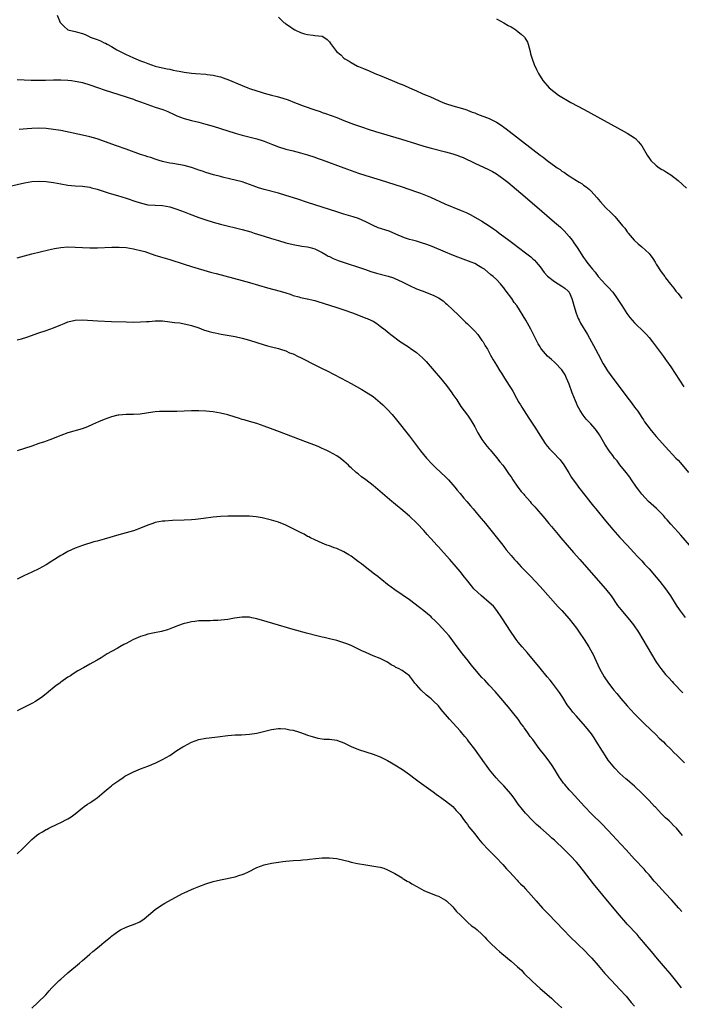
# Model space of a CAD drawing. Units: inches. Extents: x 2631000 to 2634000, y 1515000 to 1518000.
# Drawn here: x 2631148 to 2631330, y 1515290 to 1515562 of the extents above; entities that cross this region are included whole.
import ezdxf

# ---------------------------------------------------------------- set-up
doc = ezdxf.new("R2010")
doc.units = ezdxf.units.IN
doc.header["$MEASUREMENT"] = 0
doc.layers.add('LD26311515_10ft', color=41, linetype='Continuous')

msp = doc.modelspace()

# ---------------------------------------------------------------- linework, layer by layer
at = {"layer": 'LD26311515_10ft'}
for points, elevation in [([(2631158, 1515563), (2631158.87, 1515561), (2631159.93, 1515559.93), (2631160.99, 1515559), (2631163, 1515558.49), (2631163.65, 1515558.35), (2631165, 1515557.97), (2631165.69, 1515557.69), (2631167, 1515557.08), (2631167.14, 1515557), (2631168.5, 1515556.5), (2631169, 1515556.29), (2631169.94, 1515555.94), (2631171, 1515555.42), (2631171.3, 1515555.3), (2631171.78, 1515555), (2631173, 1515554.39), (2631174.49, 1515553.51), (2631175.38, 1515553), (2631177, 1515552.19), (2631177.83, 1515551.83), (2631179, 1515551.3), (2631181, 1515550.48), (2631182.07, 1515550.07), (2631183, 1515549.69), (2631185, 1515549), (2631187, 1515548.54), (2631188.28, 1515548.28), (2631189, 1515548.16), (2631189.92, 1515547.92), (2631191, 1515547.73), (2631191.57, 1515547.57), (2631193, 1515547.32), (2631195, 1515547.07), (2631196.13, 1515547), (2631199, 1515546.76), (2631199.3, 1515546.7), (2631201, 1515546.49), (2631201.71, 1515546.29), (2631203, 1515546.03), (2631204.51, 1515545.49), (2631205, 1515545.34), (2631209, 1515543.62), (2631210.56, 1515543), (2631211, 1515542.84), (2631213, 1515542.19), (2631213.92, 1515541.92), (2631215, 1515541.58), (2631217.02, 1515541), (2631218.6, 1515540.6), (2631220.16, 1515540.16), (2631221.67, 1515539.67), (2631223.39, 1515539), (2631226, 1515538), (2631229, 1515536.91), (2631230.44, 1515536.44), (2631231, 1515536.23), (2631231.93, 1515535.93), (2631235, 1515534.8), (2631237, 1515534.04), (2631239.65, 1515533), (2631242.14, 1515532.14), (2631243.64, 1515531.64), (2631245.68, 1515531), (2631252.85, 1515528.85), (2631257, 1515527.56), (2631259, 1515526.97), (2631261, 1515526.42), (2631265, 1515525.36), (2631267, 1515524.81), (2631268.35, 1515524.35), (2631269, 1515524.11), (2631269.78, 1515523.78), (2631273, 1515522.23), (2631274.41, 1515521.59), (2631276.63, 1515520.63), (2631277.93, 1515519.93), (2631279, 1515519.31), (2631281, 1515517.88), (2631282.11, 1515517), (2631284.52, 1515515), (2631286.88, 1515513), (2631291.51, 1515509), (2631295, 1515506.03), (2631296.61, 1515504.61), (2631297.63, 1515503.63), (2631299, 1515502.06), (2631299.8, 1515501), (2631300.31, 1515500.31), (2631301.2, 1515499), (2631303, 1515496.27), (2631303.54, 1515495.54), (2631303.9, 1515495), (2631305, 1515493.55), (2631305.44, 1515493), (2631306.19, 1515492.19), (2631307, 1515490.98), (2631309, 1515488.86), (2631309.92, 1515487.92), (2631310.85, 1515486.85), (2631311, 1515486.67), (2631312.2, 1515485), (2631313.51, 1515483), (2631314.87, 1515480.87), (2631315.72, 1515479.72), (2631316.34, 1515479), (2631317, 1515478.28), (2631319.68, 1515475.68), (2631320.33, 1515475), (2631321, 1515474.19), (2631321.96, 1515473), (2631325, 1515468.93), (2631325.58, 1515468.13), (2631325.82, 1515467.82), (2631327, 1515466.14), (2631330.6, 1515460.6)], 8150), ([(2631219, 1515562.44), (2631220.47, 1515561), (2631220.81, 1515560.81), (2631221, 1515560.67), (2631222.03, 1515560.03), (2631223, 1515559.26), (2631223.43, 1515559), (2631225, 1515558.27), (2631226.09, 1515557.91), (2631227, 1515557.67), (2631228.51, 1515557.49), (2631229, 1515557.46), (2631231, 1515557.2), (2631231.41, 1515557), (2631232.33, 1515556.33), (2631233, 1515555.64), (2631233.26, 1515555.26), (2631234.91, 1515553), (2631236.09, 1515552.09), (2631237, 1515551.22), (2631237.26, 1515551), (2631238.4, 1515550.4), (2631239, 1515550.02), (2631240.75, 1515549), (2631241, 1515548.88), (2631242.37, 1515548.37), (2631243, 1515548.05), (2631243.78, 1515547.78), (2631245.47, 1515547), (2631247, 1515546.39), (2631250.24, 1515545), (2631252.22, 1515544.22), (2631253, 1515543.88), (2631253.63, 1515543.63), (2631255, 1515543), (2631257, 1515542.15), (2631258.53, 1515541.47), (2631259.63, 1515541), (2631260.62, 1515540.62), (2631262.02, 1515540.02), (2631264.22, 1515539), (2631265, 1515538.71), (2631267, 1515538.08), (2631269, 1515537.52), (2631270.57, 1515537), (2631271, 1515536.87), (2631272.34, 1515536.34), (2631273, 1515536.11), (2631273.78, 1515535.78), (2631277, 1515534.55), (2631278.05, 1515534.05), (2631279, 1515533.55), (2631280.53, 1515532.53), (2631281, 1515532.2), (2631281.68, 1515531.68), (2631289, 1515525.98), (2631291, 1515524.44), (2631291.86, 1515523.86), (2631292.91, 1515523), (2631293.28, 1515522.72), (2631295, 1515521.48), (2631295.7, 1515521), (2631296.49, 1515520.49), (2631297, 1515520.08), (2631297.69, 1515519.69), (2631298.6, 1515519), (2631299, 1515518.72), (2631299.82, 1515518.18), (2631301, 1515517.45), (2631301.29, 1515517.29), (2631301.74, 1515517), (2631302.55, 1515516.55), (2631303, 1515516.19), (2631303.74, 1515515.74), (2631304.62, 1515515), (2631305, 1515514.66), (2631306.72, 1515512.72), (2631307, 1515512.34), (2631307.6, 1515511.6), (2631309, 1515510.05), (2631310.6, 1515508.6), (2631311, 1515508.09), (2631311.57, 1515507.57), (2631312.08, 1515507), (2631313.73, 1515505), (2631314.35, 1515504.35), (2631315, 1515503.36), (2631315.15, 1515503.15), (2631315.23, 1515503), (2631316.94, 1515501), (2631318.06, 1515500.06), (2631319, 1515499.24), (2631321, 1515497.39), (2631321.35, 1515497), (2631322.02, 1515496.02), (2631322.68, 1515495), (2631323, 1515494.45), (2631324.32, 1515492.32), (2631325.34, 1515491), (2631325.58, 1515490.68), (2631326.91, 1515488.91), (2631327.81, 1515487.81), (2631328.4, 1515487), (2631329, 1515486.3), (2631330.08, 1515485)], 8140), ([(2631279, 1515562.02), (2631281, 1515560.92), (2631282.19, 1515560.19), (2631283, 1515559.84), (2631283.5, 1515559.5), (2631284.29, 1515559), (2631285, 1515558.48), (2631285.81, 1515557.81), (2631286.71, 1515557), (2631286.83, 1515556.83), (2631287.54, 1515555.55), (2631287.75, 1515555), (2631288.24, 1515553), (2631288.38, 1515552.38), (2631288.79, 1515551), (2631289.41, 1515549.41), (2631290.06, 1515548.05), (2631290.58, 1515547), (2631291.74, 1515545), (2631293.48, 1515543), (2631296.12, 1515541), (2631299.47, 1515539), (2631303.11, 1515537), (2631314.2, 1515531), (2631315, 1515530.54), (2631317, 1515529.21), (2631317.24, 1515529), (2631318.13, 1515528.13), (2631318.99, 1515526.99), (2631320.49, 1515524.49), (2631321.28, 1515523.28), (2631321.51, 1515523), (2631323, 1515521.56), (2631323.76, 1515521), (2631324.53, 1515520.53), (2631325, 1515520.29), (2631325.58, 1515519.92), (2631325.79, 1515519.79), (2631327, 1515519.06), (2631329, 1515517.5), (2631331.33, 1515515.33)], 8130), ([(2631147, 1515545.31), (2631150.88, 1515545.12), (2631152.89, 1515545.11), (2631154.85, 1515545.15), (2631157, 1515545.22), (2631159, 1515545.22), (2631161, 1515545.11), (2631161.92, 1515545), (2631163, 1515544.87), (2631164.55, 1515544.55), (2631165, 1515544.44), (2631167, 1515543.84), (2631169.37, 1515543), (2631171, 1515542.46), (2631175, 1515541.21), (2631177, 1515540.55), (2631178.14, 1515540.14), (2631179, 1515539.86), (2631179.62, 1515539.62), (2631181, 1515539.16), (2631185, 1515537.72), (2631187.08, 1515537), (2631188.46, 1515536.46), (2631189, 1515536.21), (2631189.86, 1515535.86), (2631191, 1515535.32), (2631193, 1515534.59), (2631195, 1515534.03), (2631197, 1515533.54), (2631199, 1515533.01), (2631201, 1515532.41), (2631207, 1515530.53), (2631209, 1515529.95), (2631212.96, 1515528.96), (2631214.48, 1515528.48), (2631215, 1515528.3), (2631217.36, 1515527.36), (2631219, 1515526.75), (2631221, 1515526.14), (2631223, 1515525.63), (2631225, 1515525.14), (2631227, 1515524.56), (2631229, 1515523.89), (2631229.64, 1515523.64), (2631231, 1515523.17), (2631236.95, 1515520.95), (2631239, 1515520.2), (2631241, 1515519.53), (2631243, 1515518.89), (2631247, 1515517.68), (2631249, 1515517.04), (2631253, 1515515.69), (2631257, 1515514.36), (2631258.03, 1515513.97), (2631259, 1515513.63), (2631260.84, 1515512.84), (2631264.78, 1515511), (2631269.24, 1515509.24), (2631269.76, 1515509), (2631270.63, 1515508.63), (2631271, 1515508.44), (2631271.97, 1515507.97), (2631275, 1515506.27), (2631277, 1515505), (2631278.18, 1515504.18), (2631279, 1515503.58), (2631279.73, 1515503), (2631281, 1515502.08), (2631282.38, 1515501), (2631283.91, 1515499.91), (2631285.07, 1515499), (2631287, 1515497.57), (2631288.43, 1515496.43), (2631289, 1515495.9), (2631289.48, 1515495.48), (2631289.93, 1515495), (2631291, 1515493.67), (2631292.15, 1515492.15), (2631293.08, 1515491.08), (2631295, 1515489.61), (2631296.02, 1515489), (2631297, 1515488.36), (2631297.79, 1515487.79), (2631298.74, 1515487), (2631299, 1515486.66), (2631299.77, 1515485), (2631300.06, 1515484.06), (2631300.33, 1515483), (2631300.93, 1515480.93), (2631301.49, 1515479.49), (2631301.77, 1515479), (2631302.18, 1515478.18), (2631304.04, 1515475), (2631305.17, 1515473), (2631306.27, 1515471), (2631307, 1515469.59), (2631308.41, 1515467), (2631309, 1515465.96), (2631309.61, 1515465), (2631311, 1515463.05), (2631313.63, 1515459.63), (2631314.08, 1515459), (2631315.55, 1515457), (2631316.19, 1515456.19), (2631317.03, 1515455), (2631317.88, 1515453.88), (2631319, 1515452.16), (2631319.48, 1515451.48), (2631319.79, 1515451), (2631321, 1515449.3), (2631321.24, 1515449), (2631322.06, 1515448.06), (2631323, 1515446.92), (2631325.58, 1515444.1), (2631328.42, 1515441), (2631329, 1515440.41), (2631329.68, 1515439.68), (2631331.92, 1515437)], 8160), ([(2631332.12, 1515417), (2631329.75, 1515419.75), (2631329, 1515420.56), (2631327, 1515422.81), (2631326, 1515424), (2631325.58, 1515424.46), (2631325, 1515425.12), (2631323.05, 1515427.05), (2631320.86, 1515429), (2631319.02, 1515431.02), (2631318.16, 1515432.16), (2631317.6, 1515433), (2631316.2, 1515435), (2631315.69, 1515435.69), (2631314.7, 1515437), (2631313, 1515439.16), (2631312.2, 1515440.2), (2631311.53, 1515441), (2631311, 1515441.68), (2631310.02, 1515443), (2631308.85, 1515444.85), (2631307.4, 1515447.4), (2631306.57, 1515448.57), (2631306.22, 1515449), (2631305, 1515450.38), (2631303.74, 1515451.74), (2631302.83, 1515452.83), (2631302.05, 1515454.05), (2631301.35, 1515455.35), (2631301, 1515456.09), (2631300.72, 1515456.72), (2631299.85, 1515459), (2631299, 1515461.36), (2631298.31, 1515463), (2631297.89, 1515463.89), (2631297, 1515465.31), (2631295.19, 1515467.19), (2631295, 1515467.4), (2631294.13, 1515468.13), (2631293.08, 1515469.08), (2631291.43, 1515471), (2631291.25, 1515471.25), (2631291, 1515471.63), (2631290.51, 1515472.51), (2631290.22, 1515473), (2631289, 1515475.43), (2631288.5, 1515476.5), (2631287.06, 1515479), (2631284.6, 1515483), (2631283.9, 1515483.9), (2631283.22, 1515485), (2631281.7, 1515487), (2631281.38, 1515487.38), (2631281, 1515487.93), (2631280.5, 1515488.5), (2631280.11, 1515489), (2631279, 1515490.17), (2631278.1, 1515491), (2631277.47, 1515491.47), (2631275.67, 1515493), (2631275, 1515493.44), (2631274.04, 1515493.96), (2631273, 1515494.59), (2631272.01, 1515495), (2631271.27, 1515495.27), (2631269.78, 1515495.78), (2631268.32, 1515496.32), (2631266.69, 1515497), (2631265, 1515497.73), (2631261.27, 1515499.27), (2631259.84, 1515499.84), (2631258.34, 1515500.34), (2631257, 1515500.72), (2631255.83, 1515501), (2631255, 1515501.23), (2631253.65, 1515501.65), (2631251.28, 1515502.72), (2631249.48, 1515503.48), (2631246.43, 1515504.43), (2631245, 1515505.03), (2631243, 1515506.08), (2631241, 1515507.03), (2631239.49, 1515507.49), (2631237, 1515508.21), (2631236.41, 1515508.41), (2631235, 1515508.85), (2631231, 1515510.17), (2631227, 1515511.45), (2631224.29, 1515512.29), (2631221, 1515513.35), (2631219, 1515513.94), (2631215, 1515515.01), (2631213.49, 1515515.49), (2631212.01, 1515516.01), (2631211, 1515516.4), (2631209, 1515517.08), (2631207, 1515517.6), (2631205.84, 1515517.84), (2631203.58, 1515518.42), (2631203, 1515518.55), (2631201.06, 1515519.06), (2631199, 1515519.68), (2631198.03, 1515520.03), (2631197, 1515520.36), (2631196.53, 1515520.53), (2631195, 1515521.03), (2631193, 1515521.56), (2631189.88, 1515522.12), (2631189, 1515522.24), (2631187.35, 1515522.65), (2631187, 1515522.72), (2631186.07, 1515523), (2631185, 1515523.36), (2631183.8, 1515523.8), (2631183, 1515524.02), (2631182.28, 1515524.28), (2631181, 1515524.68), (2631177, 1515526.09), (2631174.36, 1515527), (2631169, 1515528.92), (2631167, 1515529.52), (2631165, 1515529.98), (2631159, 1515531.26), (2631157, 1515531.57), (2631155, 1515531.76), (2631153, 1515531.85), (2631151, 1515531.83), (2631149.75, 1515531.75), (2631147.55, 1515531.55)], 8170), ([(2631143, 1515515.46), (2631149, 1515516.81), (2631151, 1515517.17), (2631153, 1515517.33), (2631155, 1515517.24), (2631157, 1515516.92), (2631159, 1515516.54), (2631161, 1515516.23), (2631163, 1515516.04), (2631165, 1515515.89), (2631167, 1515515.61), (2631167.46, 1515515.46), (2631169, 1515515.07), (2631171, 1515514.41), (2631171.8, 1515514.2), (2631173, 1515513.82), (2631174.67, 1515513.33), (2631177, 1515512.57), (2631179.67, 1515511.66), (2631181.2, 1515511.2), (2631183, 1515510.8), (2631185, 1515510.63), (2631187, 1515510.55), (2631189, 1515510.23), (2631191, 1515509.61), (2631193, 1515508.85), (2631194.33, 1515508.33), (2631197, 1515507.32), (2631199, 1515506.6), (2631201, 1515505.96), (2631203, 1515505.41), (2631209, 1515503.94), (2631211.31, 1515503.31), (2631212.3, 1515503), (2631215, 1515502.13), (2631217, 1515501.51), (2631219, 1515500.9), (2631221, 1515500.33), (2631223, 1515499.85), (2631225.4, 1515499.4), (2631227, 1515499.16), (2631227.7, 1515499), (2631229, 1515498.64), (2631231, 1515497.67), (2631232.13, 1515497), (2631232.66, 1515496.66), (2631233, 1515496.51), (2631233.99, 1515495.99), (2631235.43, 1515495.43), (2631238.42, 1515494.42), (2631240.13, 1515493.87), (2631242.92, 1515492.92), (2631244.42, 1515492.42), (2631245.97, 1515491.97), (2631249.14, 1515491.14), (2631250.62, 1515490.62), (2631251, 1515490.46), (2631253, 1515489.52), (2631255, 1515488.54), (2631257, 1515487.66), (2631257.48, 1515487.48), (2631259.24, 1515486.75), (2631261.76, 1515485.76), (2631263, 1515485.11), (2631264.27, 1515484.27), (2631265, 1515483.69), (2631265.37, 1515483.37), (2631267, 1515481.82), (2631268.42, 1515480.42), (2631269, 1515479.89), (2631269.44, 1515479.44), (2631269.93, 1515479), (2631270.47, 1515478.47), (2631271, 1515477.99), (2631272.01, 1515477), (2631273, 1515475.95), (2631273.82, 1515475), (2631275, 1515473.42), (2631275.29, 1515473), (2631275.92, 1515471.92), (2631276.5, 1515471), (2631277, 1515470.1), (2631277.38, 1515469.38), (2631278.08, 1515468.08), (2631279, 1515466.57), (2631279.92, 1515465), (2631280.34, 1515464.34), (2631281.23, 1515463), (2631282.52, 1515461), (2631282.7, 1515460.7), (2631283, 1515460.16), (2631283.46, 1515459.46), (2631284.5, 1515457.5), (2631284.86, 1515456.86), (2631285, 1515456.61), (2631285.63, 1515455.63), (2631285.97, 1515455), (2631287.24, 1515453), (2631287.95, 1515451.95), (2631289, 1515450.29), (2631289.52, 1515449.52), (2631291.1, 1515447), (2631292.43, 1515445), (2631292.67, 1515444.67), (2631293, 1515444.25), (2631293.57, 1515443.57), (2631294.12, 1515443), (2631295, 1515442.17), (2631296.09, 1515441), (2631296.52, 1515440.52), (2631297, 1515439.9), (2631297.37, 1515439.37), (2631298.88, 1515436.88), (2631299.67, 1515435.67), (2631300.12, 1515435), (2631301, 1515433.77), (2631301.58, 1515433), (2631303.69, 1515430.31), (2631305, 1515428.67), (2631305.76, 1515427.76), (2631306.35, 1515427), (2631309, 1515423.72), (2631311, 1515421.34), (2631313, 1515419.12), (2631315, 1515417), (2631315.94, 1515415.94), (2631316.84, 1515415), (2631317.85, 1515413.85), (2631319, 1515412.65), (2631319.78, 1515411.78), (2631320.5, 1515411), (2631321, 1515410.49), (2631323, 1515408.19), (2631323.98, 1515407), (2631325.54, 1515405), (2631325.58, 1515404.94), (2631326.93, 1515403), (2631328.5, 1515400.5), (2631329.28, 1515399.28), (2631331, 1515397.03)], 8180), ([(2631147, 1515496.14), (2631149, 1515496.75), (2631151, 1515497.26), (2631155.63, 1515498.37), (2631157.26, 1515498.74), (2631159, 1515499.04), (2631161, 1515499.19), (2631163, 1515499.13), (2631165, 1515498.99), (2631167, 1515498.91), (2631169.08, 1515498.92), (2631173.06, 1515499.06), (2631175.08, 1515499.08), (2631177, 1515498.98), (2631179, 1515498.67), (2631179.42, 1515498.58), (2631181, 1515498.19), (2631182.13, 1515497.87), (2631184.94, 1515496.94), (2631186.46, 1515496.46), (2631189, 1515495.7), (2631193, 1515494.4), (2631195, 1515493.78), (2631200.24, 1515492.24), (2631201, 1515492.04), (2631201.81, 1515491.81), (2631209, 1515489.92), (2631211, 1515489.38), (2631215.94, 1515487.94), (2631219.43, 1515487), (2631221, 1515486.51), (2631222.14, 1515486.14), (2631223, 1515485.83), (2631224.61, 1515485.39), (2631225, 1515485.27), (2631226.89, 1515484.89), (2631227, 1515484.89), (2631228.5, 1515484.5), (2631229, 1515484.43), (2631230.05, 1515484.05), (2631231, 1515483.78), (2631231.56, 1515483.56), (2631233, 1515483.08), (2631235, 1515482.45), (2631237, 1515481.85), (2631239.36, 1515481), (2631241, 1515480.34), (2631243, 1515479.58), (2631243.43, 1515479.43), (2631244.42, 1515479), (2631245, 1515478.68), (2631246.04, 1515478.04), (2631247, 1515477.33), (2631248.31, 1515476.31), (2631249.44, 1515475.44), (2631249.92, 1515475), (2631252.58, 1515473), (2631253, 1515472.7), (2631254.07, 1515472.07), (2631255, 1515471.44), (2631255.27, 1515471.27), (2631257, 1515470.07), (2631258.62, 1515468.62), (2631259.59, 1515467.59), (2631262.42, 1515464.42), (2631263.62, 1515463), (2631265.22, 1515461), (2631266.68, 1515459), (2631267, 1515458.5), (2631268.04, 1515457), (2631269.22, 1515455.22), (2631271, 1515452.78), (2631271.74, 1515451.74), (2631272.21, 1515451), (2631273, 1515449.64), (2631273.35, 1515449), (2631273.9, 1515447.9), (2631274.43, 1515447), (2631275, 1515446.13), (2631275.8, 1515445), (2631276.31, 1515444.31), (2631277, 1515443.52), (2631277.23, 1515443.23), (2631279, 1515441.13), (2631279.93, 1515439.93), (2631280.73, 1515439), (2631281, 1515438.65), (2631282.16, 1515437), (2631282.5, 1515436.5), (2631283, 1515435.8), (2631283.49, 1515435), (2631284.92, 1515433), (2631285.81, 1515431.81), (2631286.52, 1515431), (2631286.73, 1515430.73), (2631288.25, 1515429), (2631288.58, 1515428.58), (2631289.53, 1515427.53), (2631290.06, 1515427), (2631291.77, 1515425), (2631292.34, 1515424.34), (2631293.4, 1515423), (2631294.13, 1515422.13), (2631295.06, 1515421), (2631295.95, 1515419.95), (2631296.74, 1515419), (2631300.17, 1515415), (2631301.91, 1515413), (2631307, 1515407.25), (2631308.98, 1515404.98), (2631310.54, 1515403), (2631312.37, 1515400.37), (2631313.24, 1515399.24), (2631315.16, 1515397), (2631315.99, 1515395.99), (2631316.76, 1515395), (2631318.1, 1515393), (2631319.33, 1515391), (2631320.53, 1515389), (2631322.89, 1515384.89), (2631323.7, 1515383.7), (2631324.23, 1515383), (2631325.58, 1515381.39), (2631325.91, 1515381), (2631326.44, 1515380.44), (2631327.39, 1515379.39), (2631327.72, 1515379), (2631330.32, 1515376.32)], 8190), ([(2631147, 1515473.54), (2631148.16, 1515473.84), (2631149.7, 1515474.3), (2631153, 1515475.5), (2631155, 1515476.18), (2631157, 1515476.91), (2631159, 1515477.71), (2631159.95, 1515478.05), (2631161, 1515478.51), (2631163, 1515479.03), (2631165, 1515479.1), (2631169.23, 1515478.77), (2631173, 1515478.66), (2631177, 1515478.5), (2631179, 1515478.47), (2631181, 1515478.49), (2631182.62, 1515478.62), (2631183.35, 1515478.65), (2631185, 1515478.81), (2631187, 1515478.78), (2631189, 1515478.54), (2631190.34, 1515478.34), (2631191.78, 1515478.22), (2631193, 1515478.01), (2631194.28, 1515477.72), (2631195, 1515477.52), (2631197, 1515476.84), (2631198.36, 1515476.36), (2631199.9, 1515475.9), (2631201, 1515475.61), (2631201.49, 1515475.49), (2631203.15, 1515475.15), (2631207, 1515474.47), (2631209, 1515474.04), (2631211, 1515473.46), (2631213, 1515472.8), (2631215, 1515472.19), (2631215.95, 1515471.95), (2631217, 1515471.66), (2631219, 1515471.15), (2631219.52, 1515471), (2631221, 1515470.51), (2631222.03, 1515470.03), (2631223, 1515469.67), (2631224.43, 1515469), (2631225, 1515468.72), (2631226.12, 1515468.12), (2631228.45, 1515467), (2631231, 1515465.67), (2631232.33, 1515465), (2631234.08, 1515464.08), (2631236.21, 1515463), (2631239, 1515461.52), (2631241.9, 1515459.9), (2631243.15, 1515459.15), (2631245, 1515457.92), (2631247, 1515456.34), (2631247.69, 1515455.69), (2631249, 1515454.4), (2631250.25, 1515453), (2631251.49, 1515451.49), (2631255.01, 1515447.01), (2631258.11, 1515443), (2631259.76, 1515441), (2631261.32, 1515439.32), (2631262.32, 1515438.32), (2631265, 1515435.83), (2631265.8, 1515435), (2631267, 1515433.65), (2631267.53, 1515433), (2631268.16, 1515432.16), (2631269, 1515431.19), (2631269.97, 1515429.97), (2631270.85, 1515429), (2631271.81, 1515427.81), (2631272.55, 1515427), (2631274.27, 1515425), (2631275.93, 1515423), (2631280.71, 1515417), (2631281, 1515416.6), (2631281.71, 1515415.71), (2631283, 1515414.13), (2631283.97, 1515413), (2631284.48, 1515412.48), (2631285.84, 1515411), (2631287, 1515409.85), (2631287.81, 1515409), (2631288.41, 1515408.41), (2631291, 1515405.63), (2631296.01, 1515400.01), (2631297, 1515398.96), (2631299, 1515396.65), (2631301, 1515394.08), (2631301.78, 1515393), (2631303.16, 1515391), (2631304.43, 1515389), (2631305.35, 1515387.36), (2631305.53, 1515387), (2631306.45, 1515385), (2631307.41, 1515383), (2631308.69, 1515380.69), (2631309, 1515380.2), (2631309.48, 1515379.48), (2631309.81, 1515379), (2631311, 1515377.41), (2631311.32, 1515377), (2631312.11, 1515376.11), (2631313.26, 1515374.74), (2631315, 1515372.75), (2631317, 1515370.54), (2631318.77, 1515368.77), (2631319.78, 1515367.78), (2631323, 1515364.71), (2631323.84, 1515363.84), (2631325, 1515362.77), (2631325.58, 1515362.19), (2631327, 1515360.8), (2631327.86, 1515359.86), (2631328.8, 1515359), (2631330.74, 1515357)], 8200), ([(2631330.19, 1515337), (2631328.53, 1515339), (2631327.78, 1515339.78), (2631327, 1515340.55), (2631326.54, 1515341), (2631325.58, 1515341.89), (2631325, 1515342.42), (2631324.43, 1515343), (2631322.75, 1515344.75), (2631322.54, 1515345), (2631321, 1515346.66), (2631319.84, 1515347.84), (2631319, 1515348.67), (2631317, 1515350.56), (2631315.69, 1515351.69), (2631315, 1515352.32), (2631314.63, 1515352.63), (2631313, 1515354.1), (2631311.56, 1515355.56), (2631310.64, 1515356.64), (2631309.78, 1515357.78), (2631309, 1515358.95), (2631308.19, 1515360.19), (2631306.48, 1515363), (2631305.9, 1515363.9), (2631305.14, 1515365), (2631303.53, 1515367), (2631301, 1515369.87), (2631300.03, 1515371), (2631299.57, 1515371.57), (2631298.5, 1515373), (2631297.23, 1515375), (2631296.38, 1515376.38), (2631295, 1515378.27), (2631294.42, 1515379), (2631293.78, 1515379.78), (2631293, 1515380.67), (2631291, 1515383.07), (2631287.42, 1515387.42), (2631286.05, 1515389), (2631285, 1515390.28), (2631284.43, 1515391), (2631283.83, 1515391.83), (2631283, 1515393.05), (2631280.44, 1515397), (2631279.07, 1515399), (2631278.14, 1515400.14), (2631277, 1515401.22), (2631274.89, 1515403), (2631272.78, 1515405), (2631271.07, 1515407.07), (2631270.2, 1515408.2), (2631269, 1515409.71), (2631267.93, 1515411), (2631266.18, 1515413), (2631264.39, 1515415), (2631263, 1515416.51), (2631262.53, 1515417), (2631261, 1515418.69), (2631260.71, 1515419), (2631259.91, 1515419.91), (2631259, 1515421.01), (2631257.2, 1515423), (2631255.06, 1515425), (2631252.66, 1515427), (2631251.72, 1515427.72), (2631250.63, 1515428.63), (2631250.21, 1515429), (2631249.55, 1515429.55), (2631247, 1515431.75), (2631246.29, 1515432.29), (2631245, 1515433.39), (2631243, 1515434.96), (2631241.83, 1515435.83), (2631241, 1515436.52), (2631240.72, 1515436.72), (2631240.39, 1515437), (2631239, 1515438.27), (2631238.61, 1515438.61), (2631238.24, 1515439), (2631237.58, 1515439.58), (2631237, 1515440.16), (2631235.99, 1515441), (2631235, 1515441.63), (2631233, 1515442.71), (2631232.43, 1515443), (2631231.43, 1515443.43), (2631231, 1515443.67), (2631230.04, 1515444.04), (2631229, 1515444.55), (2631228.66, 1515444.66), (2631227, 1515445.31), (2631225, 1515446.04), (2631218.5, 1515448.5), (2631215, 1515449.79), (2631213, 1515450.49), (2631211, 1515451.09), (2631209.5, 1515451.5), (2631209, 1515451.66), (2631207.97, 1515451.97), (2631207, 1515452.3), (2631205, 1515452.91), (2631203, 1515453.38), (2631201, 1515453.69), (2631199, 1515453.87), (2631197, 1515453.97), (2631195, 1515453.97), (2631191, 1515453.82), (2631189.8, 1515453.8), (2631189, 1515453.81), (2631188.15, 1515453.85), (2631187, 1515453.82), (2631186.17, 1515453.83), (2631185, 1515453.73), (2631184.35, 1515453.65), (2631180.92, 1515453.08), (2631179, 1515453), (2631177, 1515453), (2631175, 1515452.84), (2631174.77, 1515452.77), (2631173, 1515452.37), (2631171.99, 1515451.99), (2631171, 1515451.66), (2631169.44, 1515451), (2631167.79, 1515450.21), (2631166.4, 1515449.6), (2631164.92, 1515449.08), (2631161, 1515447.92), (2631159, 1515447.17), (2631158.6, 1515447), (2631156.02, 1515445.98), (2631155, 1515445.66), (2631154.51, 1515445.49), (2631152.97, 1515445.03), (2631151, 1515444.31), (2631149, 1515443.62), (2631147, 1515443.02)], 8210), ([(2631330.03, 1515316.03), (2631329.24, 1515317), (2631327.24, 1515319.24), (2631325.58, 1515321.01), (2631323.73, 1515323), (2631323, 1515323.81), (2631322.42, 1515324.42), (2631321, 1515326.13), (2631320.23, 1515327), (2631319.67, 1515327.67), (2631317, 1515330.44), (2631314.73, 1515333), (2631312, 1515336), (2631311, 1515337.02), (2631308.09, 1515340.09), (2631305.17, 1515343), (2631303.24, 1515345), (2631299.54, 1515349), (2631299, 1515349.6), (2631297.79, 1515351), (2631297.44, 1515351.44), (2631296.62, 1515352.62), (2631296.37, 1515353), (2631295, 1515355.26), (2631294.31, 1515356.31), (2631293.48, 1515357.48), (2631292.27, 1515359), (2631290.75, 1515361), (2631289, 1515363.42), (2631288.31, 1515364.31), (2631287.84, 1515365), (2631287, 1515366.16), (2631286.63, 1515366.63), (2631286.4, 1515367), (2631285.79, 1515367.79), (2631284.94, 1515369), (2631283.37, 1515371), (2631282.31, 1515372.31), (2631278.63, 1515376.63), (2631277, 1515378.39), (2631275.76, 1515379.76), (2631275, 1515380.54), (2631273, 1515382.85), (2631272.06, 1515384.06), (2631271.25, 1515385), (2631269.67, 1515387), (2631269.39, 1515387.39), (2631269, 1515387.89), (2631268.53, 1515388.53), (2631268.15, 1515389), (2631267, 1515390.62), (2631265.97, 1515391.97), (2631265, 1515393.1), (2631263, 1515395.24), (2631262.13, 1515396.13), (2631261.22, 1515397), (2631261, 1515397.2), (2631259, 1515398.88), (2631257.82, 1515399.82), (2631255, 1515401.92), (2631251, 1515404.64), (2631249, 1515406.18), (2631247.44, 1515407.44), (2631247, 1515407.78), (2631246.32, 1515408.32), (2631245.41, 1515409), (2631242.8, 1515411), (2631241.8, 1515411.8), (2631241, 1515412.41), (2631240.19, 1515413), (2631239, 1515413.92), (2631238.34, 1515414.34), (2631237, 1515415.15), (2631235, 1515416.06), (2631234.29, 1515416.29), (2631233, 1515416.76), (2631232.27, 1515417), (2631231, 1515417.51), (2631229, 1515418.42), (2631227.8, 1515419), (2631227.29, 1515419.29), (2631227, 1515419.42), (2631226.01, 1515420.01), (2631225, 1515420.46), (2631224.65, 1515420.65), (2631223.93, 1515421), (2631223, 1515421.5), (2631221, 1515422.52), (2631219, 1515423.33), (2631217.68, 1515423.68), (2631217, 1515423.89), (2631214.49, 1515424.49), (2631212.79, 1515424.79), (2631210.95, 1515424.95), (2631209, 1515424.99), (2631207, 1515424.99), (2631205, 1515424.98), (2631203, 1515424.9), (2631201, 1515424.7), (2631198.34, 1515424.34), (2631196.08, 1515424.08), (2631195, 1515423.98), (2631193, 1515423.87), (2631189.77, 1515423.77), (2631187.64, 1515423.64), (2631187, 1515423.58), (2631185, 1515423.21), (2631184.36, 1515423), (2631183, 1515422.5), (2631181, 1515421.67), (2631179, 1515420.98), (2631175, 1515419.86), (2631171, 1515418.67), (2631169.68, 1515418.32), (2631169, 1515418.1), (2631168.11, 1515417.89), (2631165, 1515416.9), (2631163, 1515416.14), (2631161, 1515415.23), (2631159.59, 1515414.41), (2631159, 1515414.1), (2631156.54, 1515412.54), (2631155, 1515411.59), (2631153.98, 1515411), (2631153, 1515410.49), (2631151, 1515409.55), (2631149.89, 1515409), (2631149, 1515408.59), (2631147, 1515407.6)], 8220), ([(2631329.95, 1515295), (2631328.65, 1515296.65), (2631326.82, 1515299), (2631325.58, 1515300.43), (2631323.36, 1515303), (2631321.7, 1515305), (2631319.97, 1515307), (2631319.54, 1515307.54), (2631318.26, 1515309), (2631317.7, 1515309.7), (2631315, 1515312.56), (2631314.61, 1515313), (2631312.89, 1515315), (2631309.57, 1515319), (2631305.71, 1515323.71), (2631303, 1515327.28), (2631301.55, 1515329), (2631301, 1515329.61), (2631299.34, 1515331.34), (2631299, 1515331.72), (2631298.36, 1515332.36), (2631297, 1515333.77), (2631295.7, 1515335), (2631295.33, 1515335.33), (2631295, 1515335.67), (2631294.27, 1515336.27), (2631293.5, 1515337), (2631291.09, 1515339.09), (2631290.03, 1515340.03), (2631289, 1515341.02), (2631287, 1515343.12), (2631286.15, 1515344.15), (2631285, 1515345.64), (2631284.02, 1515347), (2631283, 1515348.36), (2631281, 1515350.64), (2631279.83, 1515351.83), (2631278.89, 1515352.89), (2631277.1, 1515355.1), (2631276.24, 1515356.24), (2631275.72, 1515357), (2631273, 1515360.74), (2631271.3, 1515363), (2631271, 1515363.42), (2631270.3, 1515364.3), (2631269.39, 1515365.39), (2631269, 1515365.84), (2631266.04, 1515369), (2631263.75, 1515371.75), (2631263, 1515372.69), (2631262.72, 1515373), (2631261.86, 1515373.86), (2631261, 1515374.62), (2631260.55, 1515375), (2631259.69, 1515375.69), (2631258.22, 1515377), (2631257, 1515378.48), (2631256.52, 1515379), (2631255.84, 1515379.84), (2631255.03, 1515381), (2631253, 1515382.41), (2631252.04, 1515383), (2631251.32, 1515383.32), (2631251, 1515383.53), (2631250.01, 1515384.01), (2631249, 1515384.71), (2631248.48, 1515385), (2631247, 1515385.74), (2631245, 1515386.54), (2631243, 1515387.37), (2631241.89, 1515387.89), (2631239, 1515389.32), (2631237.81, 1515389.81), (2631237, 1515390.12), (2631235, 1515390.71), (2631233, 1515391.18), (2631231.5, 1515391.5), (2631231, 1515391.64), (2631229.88, 1515391.88), (2631226.71, 1515392.71), (2631223, 1515393.76), (2631217.38, 1515395.38), (2631215.84, 1515395.84), (2631213, 1515396.73), (2631211.67, 1515397), (2631211, 1515397.12), (2631209, 1515397.13), (2631206.85, 1515396.85), (2631205, 1515396.55), (2631202.24, 1515396.24), (2631201, 1515396.2), (2631200.14, 1515396.14), (2631199, 1515396.16), (2631198.1, 1515396.1), (2631197, 1515396.1), (2631195.96, 1515395.96), (2631195, 1515395.87), (2631193.52, 1515395.52), (2631193, 1515395.43), (2631191.2, 1515394.8), (2631191, 1515394.71), (2631189.8, 1515394.2), (2631188.38, 1515393.62), (2631187, 1515393.28), (2631186.79, 1515393.21), (2631184.85, 1515392.85), (2631183, 1515392.45), (2631182.21, 1515392.21), (2631181, 1515391.83), (2631179, 1515390.98), (2631177, 1515389.89), (2631176.4, 1515389.6), (2631175.28, 1515389), (2631174.56, 1515388.56), (2631173, 1515387.66), (2631171.81, 1515387), (2631170.09, 1515385.91), (2631169, 1515385.29), (2631168.83, 1515385.17), (2631167, 1515384.2), (2631165.23, 1515383.23), (2631163.67, 1515382.33), (2631162.43, 1515381.57), (2631161.66, 1515381), (2631161, 1515380.59), (2631159, 1515379.22), (2631158.72, 1515379), (2631157.7, 1515378.3), (2631156.62, 1515377.38), (2631156.22, 1515377), (2631155, 1515375.99), (2631153.72, 1515375), (2631153.29, 1515374.7), (2631152.05, 1515373.95), (2631151, 1515373.36), (2631147, 1515371.3)], 8230), ([(2631147, 1515331.89), (2631148.59, 1515333.41), (2631149, 1515333.86), (2631150.11, 1515335), (2631151, 1515335.85), (2631152.33, 1515337), (2631153, 1515337.46), (2631154, 1515338), (2631155, 1515338.62), (2631155.27, 1515338.73), (2631155.75, 1515339), (2631158.22, 1515340.22), (2631159, 1515340.57), (2631160.62, 1515341.38), (2631161, 1515341.61), (2631161.83, 1515342.17), (2631163, 1515343), (2631165, 1515344.64), (2631165.49, 1515345), (2631166.4, 1515345.6), (2631167, 1515346.03), (2631167.61, 1515346.39), (2631168.47, 1515347), (2631169, 1515347.4), (2631171, 1515349.03), (2631172.05, 1515349.95), (2631173, 1515350.69), (2631173.36, 1515351), (2631175, 1515352.17), (2631176.21, 1515353), (2631176.69, 1515353.31), (2631177.98, 1515354.02), (2631179, 1515354.52), (2631181, 1515355.37), (2631183, 1515356.13), (2631185.2, 1515357), (2631187, 1515357.9), (2631189, 1515359.03), (2631191, 1515360.37), (2631192.6, 1515361.4), (2631193, 1515361.63), (2631195, 1515362.7), (2631197, 1515363.45), (2631199, 1515363.83), (2631199.9, 1515363.9), (2631202.13, 1515364.13), (2631205, 1515364.51), (2631207, 1515364.68), (2631208.75, 1515364.75), (2631211, 1515364.89), (2631213, 1515365.19), (2631217, 1515366.2), (2631217.69, 1515366.31), (2631219, 1515366.47), (2631219.53, 1515366.47), (2631221, 1515366.38), (2631222.12, 1515366.12), (2631223, 1515365.98), (2631224.44, 1515365.56), (2631225, 1515365.37), (2631226.74, 1515364.74), (2631227, 1515364.67), (2631228.23, 1515364.23), (2631229.82, 1515363.82), (2631231, 1515363.63), (2631231.56, 1515363.56), (2631233, 1515363.49), (2631235, 1515363.24), (2631235.19, 1515363.19), (2631237, 1515362.54), (2631239, 1515361.54), (2631241, 1515360.67), (2631243, 1515360), (2631245, 1515359.39), (2631247, 1515358.68), (2631249, 1515357.69), (2631250.12, 1515357), (2631251, 1515356.49), (2631253.14, 1515355.14), (2631255, 1515353.79), (2631256.58, 1515352.58), (2631257.73, 1515351.73), (2631261.54, 1515349), (2631262.38, 1515348.38), (2631263, 1515347.95), (2631263.54, 1515347.54), (2631264.34, 1515347), (2631265, 1515346.52), (2631267, 1515344.95), (2631267.91, 1515343.91), (2631268.81, 1515343), (2631269, 1515342.78), (2631269.69, 1515341.69), (2631270.22, 1515341), (2631270.53, 1515340.53), (2631271, 1515339.98), (2631271.39, 1515339.39), (2631273, 1515337.44), (2631274.08, 1515336.08), (2631274.98, 1515335), (2631276.92, 1515332.92), (2631278.83, 1515331), (2631280.74, 1515329), (2631281.79, 1515327.79), (2631282.55, 1515327), (2631284.65, 1515324.65), (2631285, 1515324.33), (2631285.65, 1515323.65), (2631286.34, 1515323), (2631287, 1515322.33), (2631288.59, 1515320.59), (2631289.9, 1515319), (2631291.7, 1515317), (2631293.32, 1515315.32), (2631297.42, 1515311), (2631299.37, 1515309), (2631301.2, 1515307.2), (2631303.49, 1515305), (2631304.24, 1515304.24), (2631305.22, 1515303.22), (2631307, 1515301.12), (2631308.87, 1515299), (2631310.7, 1515297), (2631313, 1515294.55), (2631314.67, 1515292.67), (2631316.05, 1515291), (2631317, 1515289.94)], 8240), ([(2631151, 1515289.43), (2631152.73, 1515291), (2631154.88, 1515293.12), (2631155.84, 1515294.16), (2631156.53, 1515295), (2631158.54, 1515297), (2631159, 1515297.41), (2631159.88, 1515298.12), (2631161, 1515299.11), (2631164.21, 1515301.79), (2631165, 1515302.54), (2631165.52, 1515303), (2631167, 1515304.28), (2631167.86, 1515305), (2631169.62, 1515306.38), (2631170.32, 1515307), (2631171, 1515307.56), (2631172.66, 1515309), (2631173, 1515309.27), (2631175, 1515310.73), (2631175.48, 1515311), (2631177, 1515311.75), (2631178.2, 1515312.2), (2631179, 1515312.47), (2631180.76, 1515313.24), (2631181.96, 1515314.04), (2631183.14, 1515315), (2631185, 1515316.62), (2631186.43, 1515317.57), (2631187.69, 1515318.31), (2631192.56, 1515321), (2631193, 1515321.22), (2631195, 1515322.11), (2631195.65, 1515322.35), (2631197, 1515322.95), (2631199, 1515323.67), (2631201, 1515324.27), (2631203, 1515324.75), (2631204.86, 1515325.14), (2631205.2, 1515325.2), (2631207, 1515325.6), (2631208.08, 1515325.92), (2631209, 1515326.21), (2631209.56, 1515326.44), (2631210.72, 1515327), (2631213, 1515328.17), (2631215, 1515328.87), (2631217, 1515329.32), (2631219, 1515329.66), (2631220.19, 1515329.81), (2631221, 1515329.92), (2631222.01, 1515329.99), (2631223, 1515330.08), (2631225, 1515330.22), (2631225.69, 1515330.31), (2631227, 1515330.4), (2631227.52, 1515330.48), (2631231, 1515330.79), (2631233, 1515330.86), (2631235, 1515330.67), (2631237, 1515330.22), (2631238.11, 1515329.89), (2631239, 1515329.65), (2631240.76, 1515329.24), (2631243, 1515328.88), (2631244.66, 1515328.66), (2631246.36, 1515328.36), (2631247, 1515328.22), (2631247.94, 1515327.94), (2631249, 1515327.55), (2631251, 1515326.51), (2631252.15, 1515325.85), (2631253, 1515325.31), (2631253.17, 1515325.17), (2631253.49, 1515325), (2631254.41, 1515324.41), (2631255, 1515324.16), (2631255.68, 1515323.68), (2631257.03, 1515322.97), (2631259, 1515321.85), (2631262.42, 1515320.42), (2631263, 1515320.23), (2631265, 1515319.2), (2631265.25, 1515319), (2631267, 1515317.3), (2631267.27, 1515317), (2631268.02, 1515316.02), (2631269.05, 1515315), (2631271, 1515313.12), (2631272.14, 1515312.14), (2631273, 1515311.51), (2631273.66, 1515311), (2631275, 1515309.81), (2631275.82, 1515309), (2631276.36, 1515308.36), (2631277, 1515307.7), (2631277.33, 1515307.33), (2631279, 1515305.75), (2631279.83, 1515305), (2631280.46, 1515304.46), (2631283, 1515302.39), (2631284.82, 1515300.82), (2631285.85, 1515299.85), (2631286.62, 1515299), (2631288.82, 1515296.82), (2631291, 1515294.84), (2631294.12, 1515292.12), (2631295, 1515291.38), (2631297, 1515289.54)], 8250)]:
    msp.add_lwpolyline(points, dxfattribs=dict(at, elevation=elevation))

doc.saveas('drawing.dxf')
